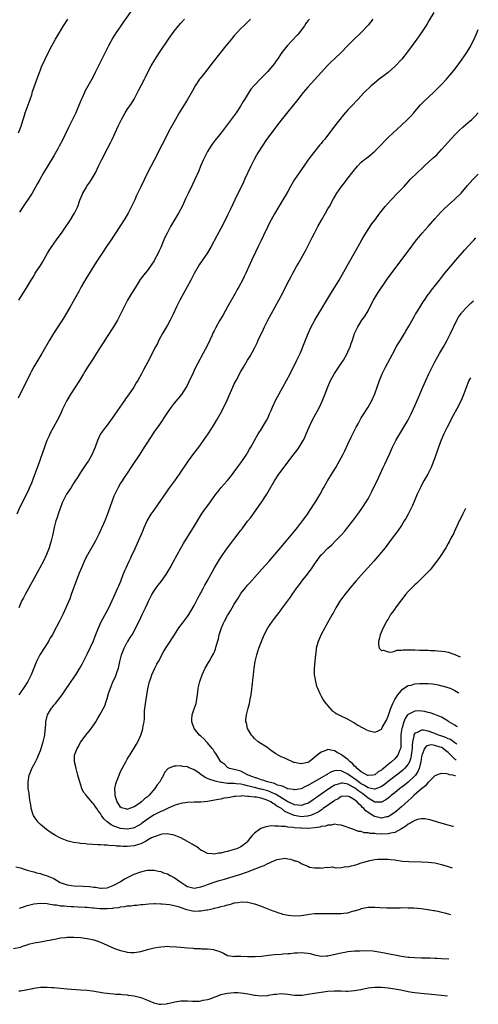
# Model space of a CAD drawing. Units: inches. Extents: x 2619000 to 2622000, y 1536000 to 1539000.
# Drawn here: x 2621863 to 2622000, y 1536917 to 1537211 of the extents above; entities that cross this region are included whole.
import ezdxf

# ---------------------------------------------------------------- set-up
doc = ezdxf.new("R2010")
doc.units = ezdxf.units.IN
doc.header["$MEASUREMENT"] = 0
doc.layers.add('LD26191536_10ft', color=133, linetype='Continuous')

msp = doc.modelspace()

# ---------------------------------------------------------------- linework, layer by layer
at = {"layer": 'LD26191536_10ft'}
for points, elevation in [([(2621896.33, 1537213.67), (2621893.83, 1537210.17), (2621893.01, 1537209), (2621891.67, 1537207), (2621890.66, 1537205.34), (2621889.41, 1537203), (2621888.59, 1537201.41), (2621887.38, 1537199), (2621885.42, 1537195), (2621885, 1537194.17), (2621884.37, 1537193), (2621882.44, 1537189.56), (2621882.16, 1537189), (2621881.48, 1537187.48), (2621881.17, 1537186.83), (2621880.44, 1537185), (2621879.56, 1537183), (2621877.38, 1537178.62), (2621876.3, 1537176.3), (2621875.67, 1537175), (2621874.64, 1537173), (2621874.17, 1537172.17), (2621873, 1537170.12), (2621869.94, 1537165), (2621868.78, 1537163), (2621868.15, 1537161.85), (2621867, 1537159.81), (2621866.52, 1537159), (2621865.94, 1537158.06), (2621863.82, 1537155), (2621862.7, 1537153.3)], 8960), ([(2621949.48, 1537211), (2621949, 1537210.43), (2621948.37, 1537209.63), (2621947.96, 1537209), (2621947, 1537207.71), (2621946.46, 1537207), (2621945.8, 1537206.2), (2621942.85, 1537203), (2621942.02, 1537201.98), (2621941.25, 1537201), (2621939.89, 1537199), (2621939.5, 1537198.49), (2621939, 1537197.74), (2621938.45, 1537197), (2621937, 1537195.3), (2621936.72, 1537195), (2621935.83, 1537194.17), (2621935, 1537193.31), (2621934.84, 1537193.16), (2621933, 1537191.22), (2621931.99, 1537190.01), (2621930.06, 1537187), (2621929.63, 1537186.37), (2621928.85, 1537185), (2621927.52, 1537183), (2621926.07, 1537181), (2621924.58, 1537179), (2621923.06, 1537177), (2621921.24, 1537174.76), (2621920.38, 1537173.62), (2621919.97, 1537173), (2621919, 1537171.4), (2621918.78, 1537171), (2621918.17, 1537169.83), (2621917.77, 1537169), (2621916.92, 1537167), (2621916.37, 1537165.63), (2621915.14, 1537162.86), (2621914.5, 1537161.5), (2621913.17, 1537158.83), (2621912.52, 1537157.48), (2621911.39, 1537155), (2621910.33, 1537153), (2621907.96, 1537149), (2621906.88, 1537147), (2621906.26, 1537145.74), (2621905.94, 1537145), (2621905, 1537142.73), (2621904.43, 1537141.57), (2621904.19, 1537141), (2621903.13, 1537139), (2621903, 1537138.78), (2621902.29, 1537137.71), (2621901, 1537135.87), (2621900.31, 1537135), (2621898.88, 1537133.12), (2621897.3, 1537130.7), (2621896.27, 1537129), (2621895.07, 1537126.93), (2621894.07, 1537125), (2621893.09, 1537123), (2621892.06, 1537121), (2621890.88, 1537119), (2621889, 1537116.14), (2621887.77, 1537114.23), (2621887.01, 1537113), (2621885, 1537109.82), (2621884.67, 1537109.32), (2621884.44, 1537109), (2621883.08, 1537106.92), (2621882.32, 1537105.68), (2621881.93, 1537105), (2621880.69, 1537103), (2621878.14, 1537099), (2621876.92, 1537097), (2621875.62, 1537094.38), (2621875, 1537092.94), (2621874.01, 1537091), (2621872.88, 1537089), (2621871.85, 1537087), (2621871.58, 1537086.42), (2621870.97, 1537085), (2621870.21, 1537083), (2621868.33, 1537077.67), (2621867.25, 1537074.75), (2621866.29, 1537072.29), (2621865.77, 1537071), (2621865.52, 1537070.48), (2621864.88, 1537069), (2621862.87, 1537065.13), (2621861.92, 1537063)], 8990), ([(2621931.89, 1537211), (2621929.82, 1537209), (2621929, 1537208.18), (2621927.86, 1537207), (2621927, 1537206.04), (2621926.12, 1537205), (2621924.5, 1537203), (2621923, 1537201.07), (2621920.29, 1537197.71), (2621919.78, 1537197), (2621917.64, 1537194.36), (2621916.76, 1537193.24), (2621916.59, 1537193), (2621915.27, 1537191), (2621914.47, 1537189.53), (2621913.05, 1537187), (2621911, 1537183.76), (2621910.53, 1537183), (2621909.39, 1537181), (2621907.83, 1537178.17), (2621903, 1537168.86), (2621901.05, 1537165), (2621899, 1537160.83), (2621897.77, 1537158.23), (2621897.21, 1537157), (2621896.28, 1537155), (2621895.85, 1537154.15), (2621895.25, 1537153), (2621894.06, 1537151), (2621892.8, 1537149), (2621891.31, 1537146.69), (2621890.15, 1537145), (2621889, 1537143.27), (2621887.46, 1537141), (2621885.69, 1537138.31), (2621882.61, 1537133.39), (2621881.23, 1537131), (2621880.45, 1537129.55), (2621877.87, 1537125), (2621876.06, 1537121.94), (2621872.92, 1537117), (2621871.74, 1537115), (2621869.46, 1537111), (2621867, 1537107.01), (2621866.29, 1537105.71), (2621865.97, 1537105), (2621864.34, 1537101.66), (2621862.98, 1537099), (2621862.36, 1537097.64)], 8980), ([(2621862.43, 1537177), (2621863.22, 1537179), (2621863.84, 1537181), (2621864.14, 1537181.86), (2621864.47, 1537183), (2621865, 1537184.54), (2621865.91, 1537187), (2621866.39, 1537188.39), (2621866.68, 1537189.32), (2621868.23, 1537193.77), (2621868.68, 1537195), (2621869, 1537195.84), (2621869.47, 1537197), (2621869.88, 1537197.88), (2621870.38, 1537199), (2621871.89, 1537202.11), (2621872.38, 1537203), (2621873.49, 1537205), (2621875.91, 1537209), (2621877.18, 1537211)], 8950), ([(2621862.5, 1537127), (2621863, 1537127.81), (2621865.09, 1537131), (2621866.28, 1537133), (2621867, 1537134.17), (2621867.48, 1537135), (2621869, 1537137.38), (2621869.62, 1537138.38), (2621871.17, 1537141), (2621871.87, 1537142.13), (2621872.44, 1537143), (2621873.84, 1537145), (2621874.31, 1537145.69), (2621875.27, 1537147), (2621875.88, 1537147.88), (2621877.96, 1537151), (2621879, 1537152.64), (2621879.21, 1537153), (2621879.83, 1537154.17), (2621880.17, 1537155), (2621880.84, 1537156.84), (2621881.52, 1537158.48), (2621881.74, 1537159), (2621882.77, 1537160.77), (2621882.93, 1537161.07), (2621883.74, 1537162.26), (2621884.31, 1537163), (2621885.47, 1537165), (2621886.38, 1537167), (2621887, 1537168.27), (2621887.33, 1537169), (2621887.93, 1537170.07), (2621888.39, 1537171), (2621889, 1537172.1), (2621889.99, 1537174.01), (2621890.46, 1537175), (2621892.26, 1537179), (2621893.26, 1537181), (2621894.38, 1537183), (2621895, 1537183.99), (2621896.21, 1537185.79), (2621897, 1537187.05), (2621898.08, 1537189), (2621898.39, 1537189.61), (2621900.1, 1537193), (2621900.39, 1537193.61), (2621901.07, 1537194.93), (2621902.18, 1537197), (2621903.22, 1537198.78), (2621904.66, 1537201), (2621907.33, 1537205), (2621909, 1537207.37), (2621910.3, 1537209), (2621911, 1537209.81), (2621912.1, 1537211)], 8970), ([(2621986.66, 1537213), (2621985.33, 1537210.67), (2621984.6, 1537209.4), (2621983, 1537207), (2621981.62, 1537205), (2621978.84, 1537201.16), (2621977.1, 1537199), (2621975, 1537196.84), (2621973, 1537195.04), (2621971.83, 1537194.17), (2621970.3, 1537193), (2621969, 1537191.95), (2621967.95, 1537191), (2621965.88, 1537189), (2621963.92, 1537187), (2621962.06, 1537185), (2621961, 1537183.84), (2621959.67, 1537182.33), (2621958.56, 1537181), (2621957.01, 1537178.99), (2621956.14, 1537177.86), (2621955.53, 1537177), (2621955, 1537176.31), (2621953.97, 1537175), (2621953.51, 1537174.49), (2621953, 1537173.84), (2621952.61, 1537173.39), (2621950.66, 1537171), (2621949, 1537168.78), (2621947.8, 1537167), (2621946.64, 1537165.36), (2621946.41, 1537165), (2621945, 1537163.03), (2621943.8, 1537161), (2621943, 1537159.48), (2621942.27, 1537158.27), (2621941.55, 1537157), (2621940.35, 1537155), (2621939, 1537152.82), (2621938.01, 1537151), (2621937.68, 1537150.32), (2621936.99, 1537149), (2621935.73, 1537146.27), (2621935, 1537144.78), (2621934.17, 1537143), (2621933.37, 1537141.37), (2621932.26, 1537139), (2621931.37, 1537137), (2621930.44, 1537135), (2621929.93, 1537134.07), (2621929.41, 1537133), (2621928.33, 1537131), (2621927.85, 1537130.15), (2621927.24, 1537129), (2621925, 1537124.94), (2621923.56, 1537122.44), (2621922.71, 1537121), (2621921.36, 1537118.64), (2621921, 1537117.86), (2621920.71, 1537117.29), (2621920.29, 1537116.29), (2621919.7, 1537115), (2621919, 1537113.54), (2621917, 1537109.8), (2621916.71, 1537109.29), (2621915.33, 1537106.67), (2621914.69, 1537105.31), (2621913.44, 1537102.56), (2621912.77, 1537101.23), (2621912.65, 1537101), (2621911.18, 1537098.82), (2621909, 1537096.19), (2621908.08, 1537095), (2621907.65, 1537094.35), (2621906.69, 1537093), (2621906.1, 1537092.1), (2621905.25, 1537090.75), (2621904.44, 1537089.56), (2621904.02, 1537089), (2621903, 1537087.59), (2621902.6, 1537087), (2621901, 1537084.58), (2621900.03, 1537083), (2621898.77, 1537081), (2621896.47, 1537077.53), (2621894.73, 1537075), (2621894.06, 1537073.94), (2621893.42, 1537073), (2621893, 1537072.31), (2621892.29, 1537071), (2621891.3, 1537069), (2621891, 1537068.35), (2621890.44, 1537067), (2621889.72, 1537065), (2621889, 1537062.83), (2621888.27, 1537061), (2621887, 1537058.17), (2621886.44, 1537057), (2621885.45, 1537055), (2621885, 1537054.16), (2621883.1, 1537050.9), (2621882.42, 1537049.58), (2621881.29, 1537047), (2621880.63, 1537045.37), (2621880.1, 1537044.1), (2621879.69, 1537043), (2621879.52, 1537042.48), (2621878.93, 1537040.93), (2621878.24, 1537039), (2621877.76, 1537037.76), (2621876.63, 1537035), (2621875.72, 1537033), (2621874.69, 1537031), (2621873, 1537027.82), (2621872.58, 1537027), (2621871.97, 1537026.03), (2621871.42, 1537025), (2621871, 1537024.33), (2621870.12, 1537023), (2621868.87, 1537021), (2621867.85, 1537019), (2621866.19, 1537015), (2621865.22, 1537013), (2621863.98, 1537011), (2621862.52, 1537009)], 9010), ([(2621968.49, 1537211), (2621967, 1537209.18), (2621964.98, 1537207), (2621962.9, 1537205), (2621961, 1537203.08), (2621959, 1537201.02), (2621957, 1537199.1), (2621955.9, 1537198.1), (2621954.91, 1537197.09), (2621953, 1537195.07), (2621952.03, 1537193.97), (2621949, 1537190.65), (2621947.57, 1537189), (2621947, 1537188.29), (2621945.98, 1537187), (2621945.56, 1537186.44), (2621943, 1537183.25), (2621941, 1537180.8), (2621939.6, 1537179), (2621939, 1537178.22), (2621937, 1537175.48), (2621936.66, 1537175), (2621935.31, 1537173), (2621934.06, 1537171), (2621933.69, 1537170.31), (2621932.91, 1537169), (2621932.82, 1537168.82), (2621931.91, 1537167), (2621930.1, 1537163), (2621929.73, 1537162.27), (2621929.13, 1537161), (2621927.78, 1537158.22), (2621925.85, 1537154.15), (2621925, 1537152.39), (2621923.88, 1537150.12), (2621923, 1537148.41), (2621921.78, 1537146.22), (2621920.06, 1537143), (2621919, 1537141.14), (2621916.49, 1537137.51), (2621915.02, 1537134.98), (2621913.98, 1537133), (2621911.78, 1537129), (2621910.74, 1537127), (2621909.75, 1537125), (2621908.82, 1537123), (2621907.81, 1537121), (2621907, 1537119.55), (2621905.52, 1537117), (2621904.46, 1537115), (2621903.98, 1537114.02), (2621903.43, 1537113), (2621901, 1537108.35), (2621899.82, 1537106.18), (2621899.22, 1537105), (2621898.13, 1537103), (2621897.68, 1537102.32), (2621897, 1537101.16), (2621896.72, 1537100.72), (2621895.55, 1537099), (2621894.49, 1537097.51), (2621894.16, 1537097), (2621892.04, 1537093.96), (2621891, 1537092.43), (2621890, 1537091), (2621889, 1537089.66), (2621888.46, 1537089), (2621886.98, 1537087), (2621886.04, 1537085), (2621885.37, 1537083), (2621885, 1537082.1), (2621884.51, 1537081), (2621883.37, 1537079), (2621883, 1537078.42), (2621881, 1537075.49), (2621880.68, 1537075), (2621880.05, 1537073.95), (2621879.42, 1537073), (2621879, 1537072.35), (2621878.18, 1537071), (2621877, 1537069.3), (2621876.82, 1537069), (2621875.77, 1537067), (2621875.55, 1537066.45), (2621875, 1537064.98), (2621874.36, 1537063), (2621874.01, 1537061.99), (2621873.64, 1537061), (2621873.08, 1537059), (2621872.7, 1537057), (2621872.26, 1537055), (2621871.96, 1537054.04), (2621871.61, 1537053), (2621870.83, 1537051), (2621869.91, 1537049), (2621868.85, 1537047), (2621867, 1537043.69), (2621864.41, 1537039), (2621863.96, 1537038.04), (2621863.39, 1537037), (2621862.55, 1537035)], 9000), ([(2621992.62, 1536969.63), (2621992.37, 1536969.69), (2621991, 1536970.09), (2621987.75, 1536971), (2621985.64, 1536971.64), (2621985, 1536971.78), (2621983.97, 1536971.97), (2621983, 1536971.99), (2621981.77, 1536971.77), (2621981, 1536971.5), (2621980.14, 1536971), (2621979.47, 1536970.53), (2621979, 1536970.38), (2621978.27, 1536969.73), (2621976.99, 1536969), (2621975, 1536967.92), (2621973.69, 1536967.69), (2621973, 1536967.47), (2621971, 1536967.4), (2621969.45, 1536967.45), (2621969, 1536967.55), (2621967.6, 1536967.6), (2621967, 1536967.82), (2621965.81, 1536967.81), (2621965, 1536968.15), (2621964.18, 1536968.18), (2621963, 1536968.66), (2621962.73, 1536968.73), (2621961, 1536969.41), (2621960.42, 1536969.58), (2621959, 1536970.11), (2621957.86, 1536970.14), (2621957, 1536970.36), (2621955.97, 1536970.03), (2621955, 1536970.08), (2621954.26, 1536969.74), (2621953, 1536969.62), (2621952.55, 1536969.45), (2621951, 1536969.24), (2621949.09, 1536969.09), (2621949, 1536969.07), (2621947, 1536969.13), (2621946.84, 1536969.16), (2621945, 1536969.3), (2621944.59, 1536969.41), (2621943, 1536969.48), (2621942.36, 1536969.64), (2621941, 1536969.63), (2621940.2, 1536969.8), (2621939, 1536969.75), (2621938.18, 1536969.82), (2621936.43, 1536969.57), (2621934.95, 1536969.05), (2621933, 1536967.68), (2621932.37, 1536967), (2621931.73, 1536966.27), (2621931, 1536965.14), (2621930.89, 1536965), (2621929, 1536963.6), (2621927.76, 1536963), (2621927, 1536962.75), (2621925.61, 1536962.39), (2621925, 1536962.22), (2621923.99, 1536962.01), (2621923, 1536961.74), (2621922.32, 1536961.68), (2621921, 1536961.4), (2621920.51, 1536961.49), (2621919, 1536961.6), (2621917.72, 1536962.28), (2621917, 1536962.64), (2621916.47, 1536963), (2621915.65, 1536963.65), (2621915, 1536964.02), (2621914.4, 1536964.4), (2621913, 1536965.19), (2621911, 1536966.27), (2621910.5, 1536966.5), (2621909.03, 1536967.03), (2621907.42, 1536967.42), (2621907, 1536967.45), (2621905.41, 1536967.41), (2621905, 1536967.32), (2621903.33, 1536966.67), (2621903, 1536966.62), (2621902.27, 1536966.27), (2621901, 1536965.54), (2621900.68, 1536965.32), (2621899.99, 1536965), (2621899, 1536964.51), (2621898.31, 1536964.31), (2621897, 1536963.86), (2621895, 1536963.68), (2621893.71, 1536963.71), (2621893, 1536963.8), (2621891.81, 1536963.81), (2621891, 1536964), (2621889.94, 1536963.94), (2621889, 1536964.13), (2621888.07, 1536964.07), (2621887, 1536964.19), (2621886.21, 1536964.21), (2621883, 1536964.43), (2621882.46, 1536964.46), (2621881, 1536964.62), (2621880.64, 1536964.64), (2621878.91, 1536964.91), (2621877.27, 1536965.27), (2621877, 1536965.36), (2621875, 1536966.14), (2621873.51, 1536967), (2621873, 1536967.27), (2621871.96, 1536967.96), (2621870.79, 1536968.79), (2621869, 1536970.3), (2621868.29, 1536971), (2621867.74, 1536971.74), (2621866.92, 1536972.92), (2621866.83, 1536973.17), (2621866.28, 1536975), (2621866.16, 1536976.16), (2621865.98, 1536977), (2621865.75, 1536978.25), (2621865.6, 1536979.6), (2621865.38, 1536981), (2621865.32, 1536983), (2621865.66, 1536985), (2621866.06, 1536985.94), (2621866.48, 1536987), (2621867.53, 1536989), (2621868, 1536990), (2621868.46, 1536991), (2621869, 1536992.43), (2621869.2, 1536993), (2621869.61, 1536994.39), (2621869.82, 1536995), (2621870.31, 1536997), (2621870.43, 1536998.43), (2621870.52, 1536999), (2621870.59, 1537000.59), (2621870.64, 1537001), (2621871, 1537002.68), (2621871.08, 1537003), (2621872.3, 1537005), (2621872.62, 1537005.38), (2621873, 1537005.91), (2621873.52, 1537006.48), (2621875.47, 1537009), (2621876.12, 1537009.88), (2621878.23, 1537013), (2621879.55, 1537015), (2621880.82, 1537017), (2621881.6, 1537018.4), (2621883, 1537021.19), (2621884.84, 1537025.16), (2621885.43, 1537026.57), (2621886.42, 1537029), (2621887.21, 1537030.79), (2621887.71, 1537031.71), (2621889.43, 1537035), (2621891, 1537038.28), (2621892.21, 1537041), (2621892.42, 1537041.58), (2621893.03, 1537043.03), (2621893.76, 1537045), (2621894.39, 1537046.39), (2621894.64, 1537047), (2621895.54, 1537049), (2621896.02, 1537049.98), (2621896.46, 1537051), (2621897, 1537052.1), (2621898.37, 1537055), (2621899.25, 1537057), (2621899.77, 1537058.23), (2621900.07, 1537059), (2621900.95, 1537061), (2621902.13, 1537063), (2621903, 1537064.26), (2621904.16, 1537065.84), (2621906.6, 1537069.4), (2621907.43, 1537070.57), (2621909.2, 1537073), (2621910.6, 1537075), (2621913.35, 1537079), (2621914.89, 1537081.11), (2621916.37, 1537083), (2621917.83, 1537085), (2621919.19, 1537087), (2621920.48, 1537089), (2621921.68, 1537091), (2621922.88, 1537093.12), (2621923.88, 1537095), (2621924.89, 1537097.11), (2621925.5, 1537098.5), (2621926.54, 1537101), (2621927, 1537102), (2621927.52, 1537103), (2621929, 1537105.7), (2621929.8, 1537107), (2621930.99, 1537109), (2621931.72, 1537110.28), (2621933, 1537112.64), (2621933.8, 1537114.2), (2621934.18, 1537115), (2621935.73, 1537118.27), (2621936.06, 1537119), (2621937.05, 1537121), (2621938.1, 1537123), (2621941.39, 1537129), (2621941.94, 1537130.06), (2621943.43, 1537133), (2621943.99, 1537134.01), (2621944.5, 1537135), (2621945, 1537135.92), (2621945.63, 1537137), (2621946.15, 1537137.85), (2621948.29, 1537141.71), (2621950.32, 1537145.68), (2621950.97, 1537147), (2621952.01, 1537149), (2621953.08, 1537150.92), (2621954.3, 1537153), (2621955, 1537154.26), (2621955.44, 1537155), (2621956.7, 1537157.3), (2621957, 1537157.81), (2621957.72, 1537159), (2621959.09, 1537161), (2621959.95, 1537162.05), (2621960.67, 1537163), (2621962.6, 1537165.4), (2621963, 1537165.97), (2621963.47, 1537166.53), (2621963.88, 1537167), (2621965, 1537168.18), (2621965.96, 1537169), (2621966.56, 1537169.44), (2621967.66, 1537170.34), (2621969, 1537171.51), (2621970.5, 1537173), (2621972.4, 1537175), (2621973, 1537175.59), (2621974.48, 1537177), (2621977, 1537179.29), (2621978.82, 1537181), (2621979.89, 1537182.11), (2621980.68, 1537183), (2621981, 1537183.38), (2621982.69, 1537185.31), (2621983.68, 1537186.32), (2621986.56, 1537189), (2621987.81, 1537190.2), (2621989, 1537191.41), (2621990.48, 1537193), (2621991, 1537193.59), (2621992.19, 1537195), (2621993, 1537196.02), (2621994.28, 1537197.72), (2621995.17, 1537199), (2621996.52, 1537201), (2621997.46, 1537202.54), (2621998.71, 1537205), (2621999.67, 1537207.11), (2622000, 1537207.89)], 9020), ([(2621993.19, 1536984.78), (2621993.04, 1536984.83), (2621992.37, 1536985), (2621991.36, 1536985.13), (2621991, 1536985.28), (2621990.58, 1536985.42), (2621989, 1536985.51), (2621988.57, 1536985.43), (2621987, 1536984.86), (2621985.06, 1536982.94), (2621985, 1536982.9), (2621984.21, 1536981.79), (2621983, 1536980.89), (2621980.84, 1536979), (2621979.91, 1536978.09), (2621979, 1536977.34), (2621977, 1536975.56), (2621975.62, 1536974.38), (2621975, 1536973.9), (2621973.66, 1536973), (2621973, 1536972.6), (2621972.53, 1536972.53), (2621971, 1536972.17), (2621969, 1536972.65), (2621968.76, 1536972.76), (2621968.42, 1536973), (2621967, 1536973.87), (2621966.33, 1536974.33), (2621965.8, 1536975), (2621965.37, 1536975.37), (2621965, 1536975.84), (2621964.32, 1536976.32), (2621963.78, 1536977), (2621963, 1536977.66), (2621961.5, 1536978.5), (2621961, 1536978.72), (2621959, 1536978.61), (2621958.05, 1536977.95), (2621957, 1536977.44), (2621956.76, 1536977.24), (2621953.63, 1536975), (2621953.27, 1536974.73), (2621953, 1536974.59), (2621952.05, 1536973.95), (2621951, 1536973.47), (2621949.79, 1536973), (2621949, 1536972.75), (2621948.75, 1536972.75), (2621947, 1536972.57), (2621946.63, 1536972.63), (2621944.96, 1536972.96), (2621942.13, 1536974.13), (2621941.08, 1536975), (2621939.72, 1536975.72), (2621939, 1536976.35), (2621938.52, 1536976.52), (2621937.98, 1536977), (2621937, 1536977.48), (2621936.23, 1536977.76), (2621935, 1536978.11), (2621933.6, 1536978.4), (2621933, 1536978.43), (2621931.33, 1536978.67), (2621931, 1536978.64), (2621929.19, 1536978.81), (2621929, 1536978.78), (2621927.34, 1536978.66), (2621927, 1536978.59), (2621925.62, 1536978.38), (2621925, 1536978.21), (2621923.91, 1536978.09), (2621923, 1536977.87), (2621922.25, 1536977.75), (2621920.59, 1536977.41), (2621919, 1536977.15), (2621917, 1536976.97), (2621914.96, 1536976.96), (2621912.88, 1536976.88), (2621911, 1536976.54), (2621910.36, 1536976.36), (2621909, 1536975.92), (2621907, 1536975.03), (2621905.61, 1536974.39), (2621905, 1536974.16), (2621903, 1536973.14), (2621901, 1536971.86), (2621899.82, 1536971), (2621899.36, 1536970.64), (2621899, 1536970.39), (2621898.14, 1536969.86), (2621897, 1536969.28), (2621896.78, 1536969.22), (2621895, 1536968.87), (2621893, 1536969.05), (2621891, 1536969.74), (2621890.15, 1536970.15), (2621889.02, 1536971.02), (2621887.99, 1536971.99), (2621887.3, 1536973), (2621887, 1536973.51), (2621886.31, 1536974.31), (2621885.9, 1536975), (2621885.52, 1536975.52), (2621885, 1536976.35), (2621884.64, 1536976.64), (2621883, 1536978.65), (2621882.64, 1536979), (2621881.89, 1536979.89), (2621881.42, 1536981), (2621880.77, 1536983), (2621880.36, 1536984.36), (2621880.22, 1536985), (2621879.66, 1536987), (2621879.55, 1536987.55), (2621879.15, 1536989), (2621879.17, 1536991), (2621879.98, 1536993), (2621880.39, 1536993.61), (2621881, 1536994.83), (2621881.11, 1536995), (2621883, 1536997.47), (2621883.73, 1536998.27), (2621885, 1537000.1), (2621885.6, 1537001), (2621886.11, 1537001.89), (2621886.81, 1537003), (2621887.87, 1537005), (2621888.24, 1537005.76), (2621888.7, 1537007), (2621889, 1537007.9), (2621889.41, 1537009.41), (2621889.95, 1537011), (2621890.57, 1537012.57), (2621891.46, 1537014.54), (2621891.63, 1537015), (2621891.95, 1537015.95), (2621892.34, 1537017), (2621892.49, 1537017.51), (2621892.79, 1537019), (2621893.23, 1537021), (2621894.03, 1537023), (2621895, 1537024.72), (2621895.19, 1537025), (2621895.88, 1537026.12), (2621896.46, 1537027), (2621897.54, 1537029), (2621899, 1537032.09), (2621899.46, 1537033), (2621899.95, 1537034.05), (2621900.43, 1537035), (2621901, 1537036.33), (2621901.32, 1537037), (2621902.31, 1537039), (2621903, 1537040.06), (2621903.64, 1537041), (2621904.25, 1537041.75), (2621905.1, 1537042.9), (2621906.6, 1537045), (2621907.53, 1537046.47), (2621907.84, 1537047), (2621908.83, 1537048.83), (2621911, 1537052.88), (2621911.77, 1537054.23), (2621914.07, 1537057.93), (2621914.79, 1537059), (2621917.2, 1537063), (2621918.58, 1537065), (2621918.77, 1537065.23), (2621919, 1537065.55), (2621919.64, 1537066.36), (2621920.07, 1537067), (2621921.52, 1537069), (2621922.18, 1537069.82), (2621923.07, 1537071), (2621924.83, 1537073), (2621925.83, 1537074.17), (2621926.51, 1537075), (2621927, 1537075.64), (2621928.39, 1537077.61), (2621929, 1537078.41), (2621930.77, 1537081), (2621931, 1537081.37), (2621931.59, 1537082.41), (2621931.95, 1537083), (2621934.18, 1537087), (2621935, 1537088.36), (2621936.02, 1537089.98), (2621936.61, 1537091), (2621937, 1537091.75), (2621937.57, 1537093), (2621938, 1537094), (2621938.4, 1537095), (2621939.32, 1537097), (2621939.9, 1537098.1), (2621941.55, 1537101), (2621942.65, 1537103), (2621943.7, 1537105), (2621944.13, 1537105.87), (2621944.73, 1537107), (2621945.73, 1537109), (2621946.12, 1537109.88), (2621946.69, 1537111), (2621947, 1537111.71), (2621947.53, 1537113), (2621947.94, 1537114.06), (2621949.13, 1537117), (2621950.02, 1537119), (2621951.07, 1537121), (2621951.79, 1537122.21), (2621953.52, 1537125), (2621955, 1537127.52), (2621955.89, 1537129), (2621957.1, 1537130.9), (2621958.36, 1537133), (2621960.74, 1537137.26), (2621963.65, 1537142.35), (2621964.05, 1537143), (2621965.16, 1537145), (2621965.81, 1537146.19), (2621967, 1537148.11), (2621968.19, 1537149.81), (2621969, 1537150.93), (2621970.57, 1537153), (2621972.16, 1537155), (2621973.92, 1537157), (2621975.87, 1537159), (2621977.77, 1537161), (2621979.64, 1537163), (2621981.66, 1537165), (2621983.4, 1537166.6), (2621983.8, 1537167), (2621986.52, 1537169.48), (2621987.54, 1537170.46), (2621989, 1537171.99), (2621993, 1537176.41), (2621994.29, 1537177.71), (2621995.33, 1537178.67), (2621997, 1537180.07), (2621998.07, 1537181), (2621999, 1537181.89), (2622000, 1537182.94)], 9030), ([(2621993.36, 1536989.46), (2621993.05, 1536989.69), (2621992.59, 1536990.2), (2621991.75, 1536991), (2621991, 1536991.79), (2621990.3, 1536992.3), (2621989.45, 1536993), (2621989, 1536993.25), (2621988.6, 1536993.39), (2621987, 1536993.89), (2621985.97, 1536994.03), (2621985, 1536993.92), (2621984.37, 1536993.63), (2621983.93, 1536993), (2621983.19, 1536991.19), (2621983.09, 1536991), (2621983, 1536990.55), (2621982.79, 1536989), (2621982.69, 1536988.69), (2621982.3, 1536987), (2621981.92, 1536986.08), (2621981.18, 1536985), (2621981, 1536984.78), (2621979.05, 1536982.95), (2621977.94, 1536982.06), (2621976.54, 1536981), (2621975, 1536979.74), (2621974.06, 1536979), (2621973.49, 1536978.51), (2621973, 1536978.12), (2621972.35, 1536977.65), (2621971, 1536976.95), (2621969, 1536976.95), (2621967, 1536978.09), (2621965.98, 1536979), (2621965.42, 1536979.42), (2621964.21, 1536980.21), (2621963.27, 1536981), (2621963, 1536981.19), (2621962.53, 1536981.47), (2621961, 1536982.29), (2621959.36, 1536982.64), (2621959, 1536982.66), (2621958.44, 1536982.44), (2621957, 1536982.02), (2621956.33, 1536981.67), (2621955, 1536980.77), (2621951.63, 1536978.37), (2621951, 1536977.89), (2621950.46, 1536977.54), (2621949.7, 1536977), (2621949, 1536976.58), (2621948.41, 1536976.41), (2621947, 1536975.91), (2621946.09, 1536976.09), (2621945, 1536976.14), (2621944.44, 1536976.44), (2621943, 1536977.08), (2621939.85, 1536979), (2621939.34, 1536979.34), (2621939, 1536979.46), (2621937.97, 1536979.97), (2621937, 1536980.3), (2621935, 1536980.84), (2621934.86, 1536980.86), (2621933, 1536981.29), (2621932.59, 1536981.41), (2621931, 1536981.81), (2621929.89, 1536982.11), (2621929, 1536982.3), (2621927.55, 1536982.45), (2621927, 1536982.48), (2621926.48, 1536982.48), (2621925, 1536982.54), (2621923.18, 1536982.82), (2621923, 1536982.83), (2621921.25, 1536983.25), (2621921, 1536983.35), (2621919.67, 1536983.67), (2621919, 1536984.04), (2621918.27, 1536984.27), (2621917, 1536985.25), (2621916.08, 1536985.91), (2621915, 1536986.65), (2621913.32, 1536987.32), (2621913, 1536987.46), (2621911.63, 1536987.63), (2621911, 1536987.78), (2621909.66, 1536987.66), (2621909, 1536987.74), (2621907.23, 1536987), (2621907.08, 1536986.92), (2621906.15, 1536985.85), (2621905.78, 1536985), (2621905, 1536983.61), (2621904.68, 1536983), (2621903.91, 1536982.09), (2621903.26, 1536981), (2621901.53, 1536979), (2621901.24, 1536978.76), (2621901, 1536978.52), (2621900.09, 1536977.91), (2621899.25, 1536977), (2621898.44, 1536976.44), (2621897, 1536975.57), (2621895.62, 1536975), (2621895.14, 1536974.86), (2621895, 1536974.8), (2621894.82, 1536974.82), (2621894.06, 1536975), (2621893.29, 1536975.29), (2621893, 1536975.47), (2621892.41, 1536976.41), (2621891.99, 1536977), (2621891.45, 1536978.55), (2621891.34, 1536979), (2621891.36, 1536979.36), (2621891.28, 1536981), (2621891.61, 1536982.39), (2621891.78, 1536983), (2621892.52, 1536985), (2621893, 1536986.08), (2621893.45, 1536987), (2621894.52, 1536989), (2621895, 1536989.84), (2621895.45, 1536990.55), (2621895.72, 1536991), (2621897.76, 1536994.24), (2621898.16, 1536995), (2621899.06, 1536997), (2621899.54, 1536998.46), (2621899.68, 1536999), (2621899.79, 1536999.79), (2621900.02, 1537001), (2621900.09, 1537001.91), (2621900.09, 1537003), (2621900.11, 1537004.11), (2621900.21, 1537005), (2621900.35, 1537005.65), (2621900.52, 1537007), (2621901.14, 1537010.86), (2621901.66, 1537013), (2621902.05, 1537014.05), (2621902.37, 1537015), (2621903.27, 1537017), (2621903.84, 1537018.16), (2621904.28, 1537019), (2621905.92, 1537022.08), (2621907, 1537023.81), (2621909.08, 1537027), (2621910.44, 1537029), (2621911.55, 1537030.45), (2621913, 1537032.46), (2621913.37, 1537033), (2621914, 1537034), (2621915, 1537035.76), (2621916.12, 1537037.88), (2621917, 1537039.47), (2621917.83, 1537041), (2621918.23, 1537041.77), (2621918.91, 1537043), (2621919.99, 1537045), (2621921.07, 1537046.93), (2621922.3, 1537049), (2621922.58, 1537049.43), (2621923.53, 1537051), (2621924.94, 1537053), (2621928.46, 1537057.54), (2621929, 1537058.28), (2621929.32, 1537058.68), (2621931, 1537060.89), (2621931.93, 1537062.07), (2621933, 1537063.61), (2621934, 1537065), (2621934.43, 1537065.57), (2621935.25, 1537066.75), (2621936.72, 1537069), (2621937.57, 1537070.43), (2621939.01, 1537073), (2621940.34, 1537075), (2621941, 1537075.9), (2621941.83, 1537077), (2621944.96, 1537081.04), (2621945.82, 1537082.18), (2621946.38, 1537083), (2621947, 1537084), (2621947.58, 1537085), (2621948.06, 1537085.94), (2621948.55, 1537087), (2621949.41, 1537089), (2621950.32, 1537091), (2621952.46, 1537095), (2621953, 1537096.11), (2621953.41, 1537097), (2621954.17, 1537099), (2621954.94, 1537101.06), (2621955.54, 1537102.46), (2621955.79, 1537103), (2621956.93, 1537105.07), (2621959, 1537108.04), (2621959.65, 1537109), (2621960.77, 1537111), (2621961, 1537111.56), (2621961.64, 1537113), (2621961.98, 1537114.02), (2621962.34, 1537115), (2621963, 1537117), (2621963.94, 1537119), (2621965.19, 1537121), (2621965.96, 1537122.04), (2621967, 1537123.84), (2621968.07, 1537125.93), (2621968.63, 1537127), (2621969.81, 1537129), (2621972.7, 1537133.3), (2621975, 1537136.38), (2621978.76, 1537141.24), (2621981.53, 1537145), (2621982.19, 1537145.81), (2621983.2, 1537147), (2621985, 1537149), (2621987, 1537151.32), (2621988.74, 1537153.26), (2621989.74, 1537154.26), (2621991, 1537155.42), (2621992.9, 1537157.1), (2621994.82, 1537159), (2621996.78, 1537161.22), (2621998.39, 1537163), (2621999.93, 1537164.66)], 9040), ([(2621993.55, 1536994.32), (2621993, 1536994.69), (2621991.64, 1536995.64), (2621991, 1536995.86), (2621990.24, 1536996.24), (2621988.75, 1536996.75), (2621988.08, 1536997), (2621987, 1536997.47), (2621985, 1536998.15), (2621983.56, 1536998.44), (2621983, 1536998.44), (2621981.75, 1536997.75), (2621981, 1536997.54), (2621980.77, 1536997.23), (2621980.7, 1536997), (2621980.7, 1536996.7), (2621980.31, 1536995), (2621980.17, 1536993.83), (2621980.2, 1536993), (2621979.95, 1536991), (2621979.81, 1536990.19), (2621979.37, 1536989), (2621979, 1536988.32), (2621977.93, 1536987), (2621977.46, 1536986.54), (2621976.35, 1536985.65), (2621973, 1536983.08), (2621971.84, 1536982.16), (2621971, 1536981.6), (2621970.61, 1536981.39), (2621969, 1536980.82), (2621968.87, 1536980.87), (2621967, 1536981.24), (2621965.97, 1536981.97), (2621965, 1536982.42), (2621964.18, 1536983), (2621963.56, 1536983.56), (2621962.33, 1536984.33), (2621961.36, 1536985), (2621961, 1536985.3), (2621960.38, 1536985.62), (2621959, 1536986.29), (2621957.63, 1536986.37), (2621957, 1536986.3), (2621956.03, 1536985.97), (2621955, 1536985.39), (2621954.74, 1536985.26), (2621954.36, 1536985), (2621953, 1536984.23), (2621949, 1536981.9), (2621948.34, 1536981.66), (2621947, 1536980.91), (2621945, 1536980.59), (2621944.71, 1536980.71), (2621943, 1536980.93), (2621942.96, 1536980.96), (2621942.82, 1536981), (2621941.66, 1536981.66), (2621941, 1536981.78), (2621939.94, 1536982.06), (2621939, 1536982.5), (2621936.89, 1536983), (2621935.52, 1536983.52), (2621935, 1536983.62), (2621934.01, 1536984.01), (2621933, 1536984.3), (2621932.52, 1536984.52), (2621931.16, 1536985), (2621931, 1536985.11), (2621930.78, 1536985.22), (2621929, 1536986.2), (2621927, 1536986.69), (2621925.56, 1536987), (2621925.2, 1536987.2), (2621925, 1536987.34), (2621924.17, 1536988.17), (2621923, 1536989), (2621921.44, 1536991.44), (2621921, 1536992.05), (2621920.67, 1536992.67), (2621920.37, 1536993), (2621919, 1536994.67), (2621917.89, 1536995.89), (2621917, 1536996.63), (2621916.62, 1536997), (2621915, 1536998.95), (2621914.97, 1536999), (2621914.32, 1537001), (2621914.33, 1537001.67), (2621914.39, 1537003), (2621915, 1537004.87), (2621915.57, 1537006.43), (2621915.73, 1537007), (2621916.14, 1537009.86), (2621916.24, 1537011), (2621916.58, 1537012.58), (2621916.69, 1537013), (2621917.39, 1537015), (2621918.33, 1537017), (2621919.33, 1537018.67), (2621919.48, 1537019), (2621920.08, 1537020.08), (2621920.77, 1537021.23), (2621921, 1537021.72), (2621921.37, 1537022.63), (2621921.59, 1537023.59), (2621922.24, 1537025.76), (2621922.52, 1537027), (2621923.16, 1537029), (2621923.71, 1537030.29), (2621924.04, 1537031), (2621925, 1537032.75), (2621925.17, 1537033), (2621925.85, 1537034.15), (2621926.41, 1537035), (2621927, 1537036.1), (2621927.58, 1537037), (2621928.11, 1537037.89), (2621929, 1537039.3), (2621930.32, 1537041), (2621931, 1537041.81), (2621931.57, 1537042.43), (2621933.8, 1537045), (2621935.31, 1537046.69), (2621937.43, 1537049), (2621939.17, 1537051), (2621940.91, 1537053.09), (2621943, 1537055.5), (2621945, 1537057.89), (2621945.87, 1537059), (2621947.4, 1537061), (2621948.06, 1537061.94), (2621948.87, 1537063), (2621950.24, 1537065), (2621950.52, 1537065.48), (2621951, 1537066.17), (2621951.54, 1537067), (2621952.72, 1537069), (2621953.5, 1537070.5), (2621953.81, 1537071), (2621954.93, 1537073), (2621957.36, 1537077), (2621958.52, 1537079), (2621959, 1537079.88), (2621959.59, 1537081), (2621960.07, 1537081.93), (2621961, 1537083.94), (2621962.01, 1537085.99), (2621963, 1537088.06), (2621963.48, 1537089), (2621964.01, 1537089.99), (2621964.52, 1537091), (2621965, 1537091.82), (2621965.74, 1537093), (2621967.05, 1537094.95), (2621968.18, 1537097), (2621969.04, 1537099), (2621970.48, 1537103), (2621971.28, 1537105), (2621971.86, 1537106.14), (2621972.26, 1537107), (2621975, 1537112.18), (2621975.45, 1537113), (2621976.04, 1537113.96), (2621976.67, 1537115), (2621977.92, 1537117), (2621978.31, 1537117.69), (2621979.18, 1537119.18), (2621980.46, 1537121.54), (2621981, 1537122.38), (2621981.22, 1537122.78), (2621982, 1537124), (2621983.53, 1537126.47), (2621983.91, 1537127), (2621985, 1537128.63), (2621985.26, 1537129), (2621986, 1537130), (2621988.41, 1537133), (2621989, 1537133.72), (2621990.01, 1537135), (2621992.25, 1537137.75), (2621993.17, 1537138.83), (2621995.95, 1537142.05), (2621997, 1537143.15), (2621998.26, 1537144.53), (2621998.72, 1537145), (2621999.14, 1537145.46), (2621999.21, 1537145.54)], 9050), ([(2621993.74, 1536999.43), (2621993.52, 1536999.56), (2621993, 1536999.94), (2621992.31, 1537000.31), (2621991.15, 1537001), (2621991, 1537001.12), (2621989, 1537002.34), (2621987, 1537003.16), (2621985.61, 1537003.61), (2621985, 1537003.71), (2621984.03, 1537004.03), (2621982.2, 1537004.2), (2621981, 1537004.15), (2621979, 1537003.17), (2621978.86, 1537003), (2621978.08, 1537001.92), (2621977.73, 1537001), (2621977.17, 1536999.17), (2621977.1, 1536999), (2621976.82, 1536997.18), (2621976.78, 1536996.78), (2621976.8, 1536995), (2621976.79, 1536993.21), (2621976.75, 1536993), (2621976.54, 1536992.54), (2621975.93, 1536991), (2621975, 1536989.9), (2621974.02, 1536989), (2621973, 1536988.17), (2621971.62, 1536987), (2621971.25, 1536986.75), (2621971, 1536986.5), (2621970.03, 1536985.97), (2621969, 1536985.07), (2621968.48, 1536985), (2621967, 1536984.88), (2621966.93, 1536984.93), (2621966.74, 1536985), (2621965, 1536986.02), (2621963.8, 1536987), (2621963.45, 1536987.45), (2621963, 1536987.75), (2621962.44, 1536988.44), (2621961.67, 1536989), (2621961, 1536989.66), (2621959.17, 1536991), (2621959.08, 1536991.08), (2621959, 1536991.14), (2621957.81, 1536991.81), (2621957, 1536992.29), (2621956.36, 1536992.36), (2621955, 1536992.66), (2621954.42, 1536992.42), (2621953, 1536991.93), (2621951.82, 1536991), (2621951, 1536990.26), (2621949.36, 1536989), (2621949, 1536988.78), (2621947, 1536988.36), (2621946.45, 1536988.45), (2621945, 1536988.76), (2621944.83, 1536988.83), (2621942.07, 1536990.07), (2621941, 1536990.53), (2621940.09, 1536991), (2621939.42, 1536991.42), (2621939, 1536991.72), (2621938.2, 1536992.2), (2621937.22, 1536993), (2621937, 1536993.2), (2621934.18, 1536995), (2621933, 1536996.02), (2621932.58, 1536996.58), (2621932.16, 1536997), (2621930.96, 1536999), (2621930.63, 1537000.63), (2621930.45, 1537001), (2621930.46, 1537001.54), (2621930.61, 1537003), (2621931.12, 1537005), (2621931.54, 1537006.46), (2621931.63, 1537007), (2621931.73, 1537007.73), (2621932.01, 1537009), (2621932.16, 1537009.84), (2621932.42, 1537012.42), (2621932.55, 1537013.45), (2621932.72, 1537015), (2621932.96, 1537016.96), (2621933.28, 1537019), (2621933.72, 1537021), (2621934.32, 1537023), (2621935.09, 1537025), (2621935.97, 1537027), (2621937.06, 1537029), (2621938.41, 1537031), (2621939, 1537031.81), (2621940.41, 1537033.59), (2621941, 1537034.41), (2621941.46, 1537035), (2621942.63, 1537036.63), (2621943.79, 1537038.21), (2621944.29, 1537039), (2621945, 1537039.98), (2621945.67, 1537041), (2621946.26, 1537041.74), (2621947.18, 1537043), (2621948.9, 1537045.1), (2621950.33, 1537047), (2621951, 1537048.04), (2621953, 1537050.84), (2621953.15, 1537051), (2621955, 1537052.85), (2621956.14, 1537053.86), (2621957.31, 1537055), (2621959, 1537056.77), (2621960.03, 1537057.97), (2621961, 1537059.15), (2621962.45, 1537061), (2621963.96, 1537063), (2621965, 1537064.45), (2621965.37, 1537065), (2621966.65, 1537067), (2621967, 1537067.6), (2621967.76, 1537069), (2621968.18, 1537069.82), (2621970.11, 1537073.89), (2621970.61, 1537075), (2621971.56, 1537077), (2621972.04, 1537077.96), (2621973.43, 1537081), (2621974.32, 1537083), (2621975, 1537084.41), (2621975.3, 1537085), (2621976.48, 1537087), (2621977.71, 1537089), (2621978.87, 1537091), (2621979.91, 1537093), (2621981, 1537095.37), (2621982.09, 1537097.91), (2621983.38, 1537101), (2621983.89, 1537102.11), (2621984.27, 1537103), (2621985.21, 1537105), (2621986.2, 1537107), (2621987, 1537108.52), (2621987.89, 1537110.11), (2621988.43, 1537111), (2621989.58, 1537113), (2621990.05, 1537113.95), (2621990.63, 1537115), (2621991.64, 1537117), (2621993.55, 1537121), (2621994.08, 1537121.92), (2621994.83, 1537123), (2621995, 1537123.2), (2621996.71, 1537125), (2621997.9, 1537126.21), (2621998.51, 1537126.82)], 9060), ([(2621997.64, 1537103.74), (2621997.19, 1537102.92), (2621996.58, 1537101.42), (2621995.69, 1537099), (2621994.82, 1537097), (2621993.54, 1537094.46), (2621992.5, 1537092.5), (2621990.69, 1537089), (2621989.72, 1537087), (2621988.88, 1537085.12), (2621988.08, 1537083), (2621987.83, 1537082.17), (2621987, 1537079.81), (2621986.22, 1537077.78), (2621985.88, 1537077), (2621984.9, 1537075), (2621983.74, 1537073), (2621983, 1537071.65), (2621982.67, 1537071), (2621981.74, 1537069), (2621980.35, 1537065.65), (2621980.04, 1537065), (2621979.03, 1537063), (2621978.29, 1537061.71), (2621977.86, 1537061), (2621977, 1537059.66), (2621975.93, 1537058.07), (2621973.66, 1537055), (2621972.1, 1537053), (2621970.47, 1537051), (2621968.75, 1537049), (2621966.97, 1537047), (2621965, 1537044.82), (2621963.32, 1537043), (2621961.63, 1537041), (2621960.04, 1537039), (2621958.58, 1537037), (2621957.38, 1537035), (2621956.56, 1537033.44), (2621956.28, 1537033), (2621954.39, 1537029.61), (2621954.08, 1537029), (2621953, 1537027.04), (2621952.36, 1537025.64), (2621952.08, 1537025), (2621951.71, 1537023.71), (2621951.52, 1537023), (2621951.48, 1537022.52), (2621951.26, 1537021), (2621951.05, 1537019.05), (2621950.88, 1537016.88), (2621950.94, 1537015), (2621951, 1537014.64), (2621951.29, 1537013), (2621951.63, 1537011.64), (2621951.88, 1537011), (2621952.61, 1537009.39), (2621952.76, 1537009), (2621952.84, 1537008.84), (2621953, 1537008.6), (2621953.54, 1537007.54), (2621953.87, 1537007), (2621955.55, 1537005), (2621956.28, 1537004.28), (2621957, 1537003.83), (2621957.45, 1537003.45), (2621958.3, 1537003), (2621961, 1537001.7), (2621962.33, 1537001), (2621962.76, 1537000.76), (2621963.98, 1536999.98), (2621965.26, 1536999.26), (2621965.85, 1536999), (2621966.57, 1536998.57), (2621967, 1536998.36), (2621967.83, 1536998.17), (2621969, 1536997.88), (2621969.84, 1536998.16), (2621971, 1536998.77), (2621971.09, 1536998.91), (2621971.27, 1536999.27), (2621972.51, 1537001.49), (2621973, 1537002.6), (2621973.09, 1537002.91), (2621973.2, 1537003.2), (2621973.79, 1537005), (2621974.47, 1537006.47), (2621974.68, 1537007), (2621975, 1537007.6), (2621975.94, 1537009), (2621976.4, 1537009.6), (2621977, 1537010.36), (2621977.32, 1537010.68), (2621979, 1537011.77), (2621979.95, 1537011.95), (2621981, 1537012.28), (2621982.36, 1537012.36), (2621983, 1537012.44), (2621985, 1537012.41), (2621986.28, 1537012.28), (2621987, 1537012.18), (2621988.01, 1537012.01), (2621989, 1537011.75), (2621989.62, 1537011.62), (2621991.15, 1537011.15), (2621991.54, 1537011), (2621993, 1537010.34), (2621993.97, 1537009.68), (2621994.12, 1537009.56)], 9070), ([(2621996.18, 1537064.68), (2621995.27, 1537062.94), (2621994.54, 1537061.46), (2621994.3, 1537061), (2621993.66, 1537059.66), (2621993.25, 1537058.75), (2621993, 1537058.23), (2621992.63, 1537057.37), (2621991.81, 1537055.81), (2621991.28, 1537054.72), (2621991, 1537054.24), (2621990.31, 1537053), (2621988.21, 1537049.78), (2621985.57, 1537046.43), (2621985, 1537045.83), (2621984.61, 1537045.39), (2621983, 1537043.8), (2621981.58, 1537042.42), (2621981, 1537041.93), (2621979, 1537039.91), (2621978.24, 1537039), (2621977.72, 1537038.28), (2621977, 1537037.44), (2621975.72, 1537035.72), (2621975.2, 1537035), (2621975.13, 1537034.87), (2621974.31, 1537033.69), (2621973.75, 1537033), (2621973, 1537031.68), (2621972.56, 1537031), (2621972.08, 1537029.92), (2621971.54, 1537029), (2621970.65, 1537027), (2621970.34, 1537025.66), (2621970.09, 1537025), (2621970.09, 1537024.09), (2621970.33, 1537023), (2621971, 1537022.32), (2621971.67, 1537022.33), (2621973, 1537021.85), (2621973.78, 1537021.78), (2621975, 1537022.11), (2621975.66, 1537022.35), (2621977, 1537022.38), (2621977.53, 1537022.47), (2621979, 1537022.49), (2621979.49, 1537022.51), (2621981, 1537022.46), (2621982.4, 1537022.4), (2621985, 1537022.33), (2621985.74, 1537022.26), (2621987, 1537022.26), (2621987.86, 1537022.14), (2621989, 1537022.11), (2621990.01, 1537022.01), (2621991, 1537021.77), (2621993, 1537021.1), (2621994.52, 1537020.35)], 9080), ([(2621861.64, 1536957.64), (2621863, 1536957.27), (2621863.81, 1536957), (2621865, 1536956.66), (2621866.28, 1536956.28), (2621867, 1536956.09), (2621867.84, 1536955.84), (2621869, 1536955.59), (2621869.43, 1536955.43), (2621871, 1536954.97), (2621873, 1536954.12), (2621874.96, 1536952.96), (2621877, 1536952.26), (2621879, 1536951.95), (2621881.81, 1536951.81), (2621883.7, 1536951.69), (2621885, 1536951.5), (2621885.5, 1536951.5), (2621887, 1536951.23), (2621887.27, 1536951.27), (2621889, 1536951.34), (2621891, 1536952.11), (2621892.63, 1536953), (2621892.85, 1536953.15), (2621893, 1536953.22), (2621894.07, 1536953.93), (2621897, 1536955.4), (2621899, 1536956.13), (2621900.49, 1536956.49), (2621901, 1536956.57), (2621902.61, 1536956.61), (2621903, 1536956.6), (2621904.32, 1536956.32), (2621905, 1536956.22), (2621905.85, 1536955.85), (2621907, 1536955.48), (2621907.82, 1536955), (2621909, 1536954.42), (2621911, 1536953), (2621912.25, 1536952.25), (2621913, 1536951.75), (2621915, 1536951.21), (2621917, 1536951.61), (2621917.95, 1536951.95), (2621919, 1536952.37), (2621920.95, 1536953.05), (2621922.47, 1536953.53), (2621924.03, 1536953.97), (2621927, 1536954.79), (2621929, 1536955.41), (2621931, 1536956.13), (2621933.21, 1536957), (2621935, 1536957.73), (2621935.98, 1536958.02), (2621937, 1536958.63), (2621937.32, 1536958.68), (2621937.91, 1536959), (2621939, 1536959.52), (2621939.82, 1536959.82), (2621941, 1536960.05), (2621942.19, 1536960.19), (2621943, 1536960.02), (2621943.92, 1536959.92), (2621945, 1536959.43), (2621945.36, 1536959.36), (2621946.54, 1536959), (2621947, 1536958.6), (2621947.7, 1536958.3), (2621949, 1536957.77), (2621949.51, 1536957.51), (2621951, 1536957.36), (2621952.64, 1536957.36), (2621953, 1536957.24), (2621954.5, 1536957.5), (2621955, 1536957.39), (2621956.39, 1536957.61), (2621957, 1536957.45), (2621957.32, 1536957.32), (2621959, 1536957.43), (2621960.33, 1536957.67), (2621961, 1536957.62), (2621962.07, 1536957.93), (2621963, 1536958.11), (2621963.69, 1536958.31), (2621965, 1536958.77), (2621965.8, 1536959), (2621967.54, 1536959.54), (2621969, 1536959.79), (2621969.93, 1536959.93), (2621971, 1536959.95), (2621973, 1536959.87), (2621973.77, 1536959.77), (2621975, 1536959.66), (2621975.56, 1536959.56), (2621977.34, 1536959.34), (2621979.18, 1536959.18), (2621983, 1536959.12), (2621985.04, 1536959.04), (2621987, 1536958.83), (2621989, 1536958.36), (2621990.01, 1536958.01), (2621991, 1536957.68), (2621992.16, 1536957.28)], 9010), ([(2621862.73, 1536945.27), (2621863, 1536945.34), (2621864.21, 1536945.79), (2621865, 1536946.05), (2621867, 1536946.6), (2621869, 1536946.78), (2621871, 1536946.63), (2621871.43, 1536946.57), (2621873, 1536946.28), (2621873.79, 1536946.21), (2621875, 1536945.97), (2621876.06, 1536945.94), (2621877, 1536945.82), (2621878.2, 1536945.8), (2621879, 1536945.74), (2621880.3, 1536945.7), (2621882.43, 1536945.57), (2621883, 1536945.53), (2621884.62, 1536945.38), (2621885, 1536945.33), (2621886.81, 1536945.19), (2621887, 1536945.16), (2621889, 1536945.17), (2621890.69, 1536945.31), (2621891, 1536945.37), (2621892.49, 1536945.51), (2621893, 1536945.68), (2621894.26, 1536945.74), (2621895, 1536946), (2621896.01, 1536945.99), (2621897, 1536946.2), (2621897.8, 1536946.2), (2621899, 1536946.33), (2621899.63, 1536946.37), (2621901.46, 1536946.54), (2621903, 1536946.61), (2621903.36, 1536946.65), (2621905, 1536946.59), (2621905.4, 1536946.6), (2621907.63, 1536946.37), (2621909, 1536946.08), (2621910.26, 1536945.74), (2621912.43, 1536945), (2621912.84, 1536944.84), (2621914.47, 1536944.47), (2621915, 1536944.39), (2621916.42, 1536944.42), (2621917, 1536944.42), (2621918.73, 1536944.73), (2621919, 1536944.76), (2621920.82, 1536945.18), (2621921, 1536945.23), (2621922.46, 1536945.55), (2621923, 1536945.73), (2621924.06, 1536945.94), (2621925, 1536946.27), (2621925.64, 1536946.36), (2621927, 1536946.82), (2621927.18, 1536946.82), (2621928.06, 1536947), (2621929.17, 1536947.17), (2621931, 1536947.1), (2621931.09, 1536947.09), (2621931.46, 1536947), (2621933, 1536946.59), (2621933.62, 1536946.38), (2621935, 1536945.87), (2621938.5, 1536944.5), (2621939, 1536944.34), (2621939.94, 1536943.94), (2621941, 1536943.65), (2621941.47, 1536943.47), (2621943.13, 1536943.13), (2621945, 1536942.92), (2621947, 1536943.04), (2621949, 1536943.4), (2621949.47, 1536943.47), (2621951, 1536943.65), (2621953, 1536943.65), (2621953.62, 1536943.62), (2621955, 1536943.66), (2621955.63, 1536943.63), (2621957, 1536943.69), (2621957.66, 1536943.66), (2621959, 1536943.69), (2621959.79, 1536943.79), (2621961, 1536943.9), (2621962.32, 1536944.32), (2621963, 1536944.46), (2621964.61, 1536945), (2621964.89, 1536945.11), (2621965, 1536945.17), (2621966.57, 1536945.43), (2621967, 1536945.58), (2621968.47, 1536945.53), (2621969, 1536945.55), (2621970.55, 1536945.45), (2621972.61, 1536945.39), (2621973, 1536945.41), (2621974.61, 1536945.39), (2621975, 1536945.41), (2621976.59, 1536945.41), (2621977, 1536945.43), (2621979, 1536945.41), (2621980.68, 1536945.32), (2621982.87, 1536945.13), (2621984.86, 1536944.86), (2621985, 1536944.86), (2621986.57, 1536944.57), (2621987, 1536944.52), (2621988.24, 1536944.24), (2621989, 1536944.1), (2621989.84, 1536943.84), (2621991, 1536943.57), (2621991.64, 1536943.33)], 9000), ([(2621861, 1536933.17), (2621863, 1536933.57), (2621863.98, 1536934.02), (2621865, 1536934.31), (2621865.48, 1536934.52), (2621867.1, 1536934.9), (2621869, 1536935.21), (2621871, 1536935.56), (2621871.73, 1536935.73), (2621874.24, 1536936.24), (2621875, 1536936.35), (2621876.53, 1536936.53), (2621877, 1536936.55), (2621879, 1536936.59), (2621881, 1536936.49), (2621883, 1536936.24), (2621885, 1536935.79), (2621887, 1536935.07), (2621891, 1536933.28), (2621891.72, 1536933), (2621893, 1536932.56), (2621894.28, 1536932.28), (2621895, 1536932.1), (2621896.06, 1536932.06), (2621897, 1536931.99), (2621899, 1536932.31), (2621901.43, 1536933), (2621903, 1536933.41), (2621904.37, 1536933.63), (2621905, 1536933.75), (2621906.23, 1536933.77), (2621907, 1536933.86), (2621908.25, 1536933.75), (2621909, 1536933.78), (2621909.75, 1536933.75), (2621911, 1536933.59), (2621913, 1536933.39), (2621914.71, 1536933.29), (2621915, 1536933.25), (2621916.82, 1536933.18), (2621917.14, 1536933.14), (2621919, 1536933.08), (2621920.87, 1536932.87), (2621921, 1536932.85), (2621922.42, 1536932.42), (2621923.78, 1536931.78), (2621925, 1536931.15), (2621925.11, 1536931.11), (2621925.73, 1536931), (2621927, 1536930.85), (2621927.13, 1536930.87), (2621929, 1536930.9), (2621931, 1536930.86), (2621933.22, 1536930.78), (2621935.1, 1536930.9), (2621935.85, 1536931), (2621937.23, 1536931.23), (2621939, 1536931.43), (2621941, 1536931.56), (2621941.58, 1536931.58), (2621943, 1536931.71), (2621943.75, 1536931.75), (2621945, 1536931.92), (2621945.94, 1536931.94), (2621947, 1536932.03), (2621949, 1536931.85), (2621949.69, 1536931.69), (2621951, 1536931.35), (2621953, 1536930.94), (2621954.53, 1536931), (2621955.03, 1536931.03), (2621957.61, 1536931.61), (2621959, 1536931.94), (2621960.1, 1536932.1), (2621961, 1536932.26), (2621963, 1536932.46), (2621964.55, 1536932.55), (2621966.6, 1536932.6), (2621968.5, 1536932.5), (2621969, 1536932.44), (2621970.25, 1536932.25), (2621971.94, 1536931.94), (2621977, 1536930.9), (2621979, 1536930.6), (2621979.41, 1536930.59), (2621981, 1536930.49), (2621983, 1536930.46), (2621983.57, 1536930.43), (2621985, 1536930.42), (2621985.62, 1536930.38), (2621987, 1536930.35), (2621987.71, 1536930.29), (2621989, 1536930.23), (2621991.14, 1536930.09)], 8990), ([(2621862.51, 1536920.51), (2621863, 1536920.52), (2621866.72, 1536921.28), (2621867, 1536921.36), (2621868.47, 1536921.53), (2621869, 1536921.62), (2621870.38, 1536921.62), (2621871, 1536921.65), (2621872.44, 1536921.56), (2621873, 1536921.54), (2621877, 1536921.18), (2621881, 1536920.9), (2621883, 1536920.73), (2621884.54, 1536920.54), (2621887.96, 1536919.96), (2621889, 1536919.83), (2621889.73, 1536919.73), (2621891, 1536919.67), (2621891.59, 1536919.59), (2621893, 1536919.54), (2621893.47, 1536919.47), (2621895, 1536919.35), (2621895.29, 1536919.29), (2621897, 1536919.09), (2621897.43, 1536919), (2621899, 1536918.61), (2621901, 1536917.81), (2621902.92, 1536916.92), (2621904.57, 1536916.57), (2621905, 1536916.53), (2621906.7, 1536916.7), (2621907, 1536916.75), (2621908.06, 1536917), (2621908.8, 1536917.2), (2621909.23, 1536917.23), (2621911, 1536917.52), (2621912.42, 1536917.58), (2621913, 1536917.53), (2621914.51, 1536917.49), (2621915, 1536917.45), (2621916.5, 1536917.5), (2621917, 1536917.54), (2621917.73, 1536917.73), (2621919, 1536917.96), (2621919.82, 1536918.18), (2621921, 1536918.68), (2621921.91, 1536919), (2621923, 1536919.41), (2621923.51, 1536919.51), (2621925, 1536919.84), (2621927, 1536920.02), (2621928.01, 1536920.01), (2621929, 1536919.98), (2621929.88, 1536919.88), (2621931.6, 1536919.6), (2621933, 1536919.3), (2621933.28, 1536919.28), (2621935, 1536919.05), (2621937, 1536919.19), (2621937.21, 1536919.21), (2621939, 1536919.55), (2621939.56, 1536919.56), (2621941, 1536919.71), (2621943, 1536919.55), (2621945, 1536919.3), (2621945.28, 1536919.28), (2621947, 1536919.28), (2621947.3, 1536919.3), (2621949.61, 1536919.61), (2621953, 1536920.18), (2621955, 1536920.45), (2621957, 1536920.57), (2621958.52, 1536920.52), (2621959, 1536920.53), (2621960.49, 1536920.49), (2621961, 1536920.5), (2621963, 1536920.67), (2621964.81, 1536921), (2621967, 1536921.44), (2621969, 1536921.62), (2621971, 1536921.6), (2621973, 1536921.45), (2621975, 1536921.2), (2621976.84, 1536920.84), (2621979, 1536920.37), (2621980.16, 1536920.16), (2621981, 1536920.04), (2621981.92, 1536919.92), (2621983.75, 1536919.75), (2621985, 1536919.66), (2621987, 1536919.47), (2621990.73, 1536919.02)], 8980)]:
    msp.add_lwpolyline(points, dxfattribs=dict(at, elevation=elevation))

doc.saveas('drawing.dxf')
